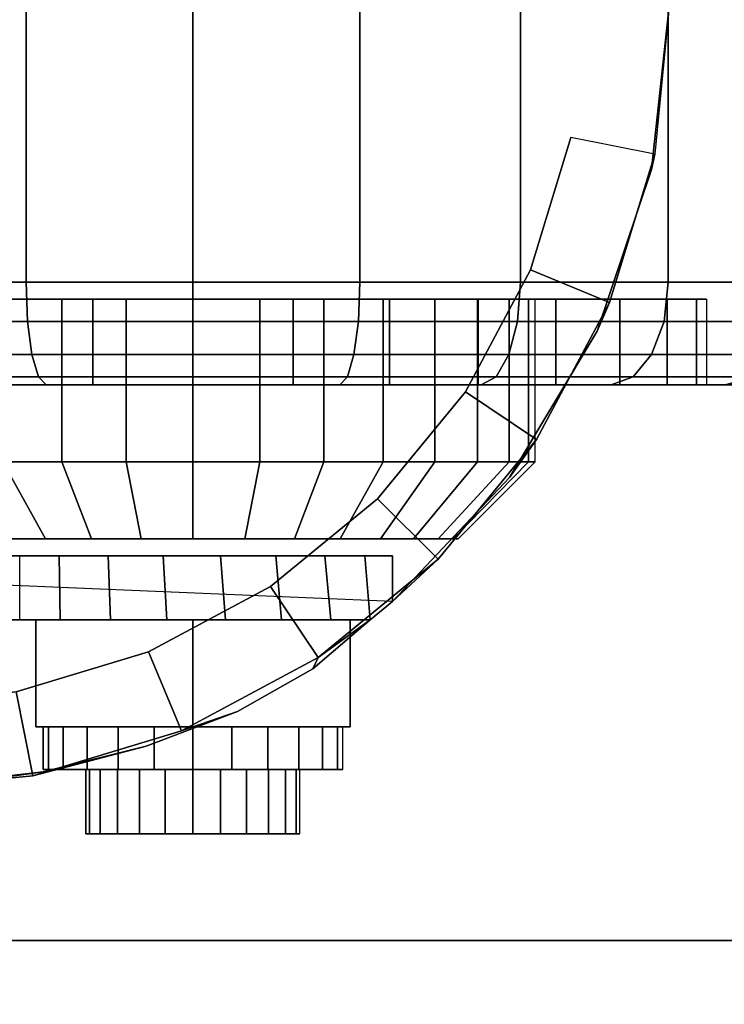
# Model space of a CAD drawing. Units: inches. Extents: x -0.2 to 22.8, y -21 to 0.
# Drawn here: x 3.4 to 4.4, y -15.7 to -14.2 of the extents above; entities that cross this region are included whole.
import ezdxf

# ---------------------------------------------------------------- set-up
doc = ezdxf.new("R2010")
doc.units = ezdxf.units.IN
doc.header["$MEASUREMENT"] = 0
for name, color, linetype in [('A-FURN-3-STORAGE-LOWER-CASTER-HARDWARE', 253, 'Continuous'), ('A-FURN-3-STORAGE-LOWER-CASTER-TREAD', 251, 'Continuous'), ('A-FURN-3-STORAGE-LOWER-WOOD-BOTTOM-SURFACE-HORIZONTAL', 255, 'Continuous'), ('A-FURN-3-STORAGE-LOWER-WOOD-SHELF-SURFACE-HORIZONTAL', 255, 'Continuous'), ('A-FURN-3-STORAGE-LOWER-WOOD-TOP-SURFACE-HORIZONTAL', 255, 'Continuous')]:
    doc.layers.add(name, color=color, linetype=linetype)

msp = doc.modelspace()

# ---------------------------------------------------------------- linework, layer by layer
at = {"layer": 'A-FURN-3-STORAGE-LOWER-CASTER-HARDWARE'}
for points, invisible_edges in [([(1.8203, -12.8094, 2.8963), (4.5703, -12.8094, 2.8963), (4.5703, -15.5594, 2.8963), (1.8203, -15.5594, 2.8963)], 10), ([(4.3516, -14.1844, 2.4275), (4.3247, -14.4322, 2.4275), (2.0609, -14.4082, 2.4275), (2.0391, -14.1844, 2.4275)], 10), ([(4.3247, -14.4322, 2.4275), (4.2453, -14.6685, 2.4275), (2.1257, -14.6235, 2.4275), (2.0609, -14.4082, 2.4275)], 10), ([(3.3677, -14.6219, 1.883), (3.2381, -14.6219, 1.8137), (3.377, -14.6219, 1.6058), (3.4634, -14.6219, 1.652)], 10), ([(3.2381, -14.6219, 0.5664), (3.3677, -14.6219, 0.4971), (3.4634, -14.6219, 0.7281), (3.377, -14.6219, 0.7743)], 10), ([(3.5084, -14.6219, 1.9256), (3.3677, -14.6219, 1.883), (3.4634, -14.6219, 1.652), (3.5572, -14.6219, 1.6804)], 10), ([(3.3677, -14.6219, 0.4971), (3.5084, -14.6219, 0.4545), (3.5572, -14.6219, 0.6997), (3.4634, -14.6219, 0.7281)], 10), ([(3.6548, -14.6219, 1.94), (3.5084, -14.6219, 1.9256), (3.5572, -14.6219, 1.6804), (3.6548, -14.6219, 1.69)], 10), ([(3.5084, -14.6219, 0.4545), (3.6548, -14.6219, 0.44), (3.6548, -14.6219, 0.69), (3.5572, -14.6219, 0.6997)], 10), ([(3.8011, -14.6219, 1.9256), (3.6548, -14.6219, 1.94), (3.6548, -14.6219, 1.69), (3.7523, -14.6219, 1.6804)], 10), ([(3.6548, -14.6219, 0.44), (3.8011, -14.6219, 0.4545), (3.7523, -14.6219, 0.6997), (3.6548, -14.6219, 0.69)], 10), ([(3.9418, -14.6219, 1.883), (3.8011, -14.6219, 1.9256), (3.7523, -14.6219, 1.6804), (3.8461, -14.6219, 1.652)], 10), ([(3.8011, -14.6219, 0.4545), (3.9418, -14.6219, 0.4971), (3.8461, -14.6219, 0.7281), (3.7523, -14.6219, 0.6997)], 10), ([(4.0714, -14.6219, 1.8137), (3.9418, -14.6219, 1.883), (3.8461, -14.6219, 1.652), (3.9325, -14.6219, 1.6058)], 10), ([(3.9418, -14.6219, 0.4971), (4.0714, -14.6219, 0.5664), (3.9325, -14.6219, 0.7743), (3.8461, -14.6219, 0.7281)], 10), ([(4.1851, -14.6219, 1.7204), (4.0714, -14.6219, 1.8137), (3.9325, -14.6219, 1.6058), (4.0083, -14.6219, 1.5436)], 10), ([(4.0714, -14.6219, 0.5664), (4.1851, -14.6219, 0.6597), (4.0083, -14.6219, 0.8365), (3.9325, -14.6219, 0.7743)], 10), ([(4.2784, -14.6219, 1.6067), (4.1851, -14.6219, 1.7204), (4.0083, -14.6219, 1.5436), (4.0705, -14.6219, 1.4678)], 10), ([(4.1851, -14.6219, 0.6597), (4.2784, -14.6219, 0.7734), (4.0705, -14.6219, 0.9123), (4.0083, -14.6219, 0.8365)], 10), ([(4.3477, -14.6219, 1.4771), (4.2784, -14.6219, 1.6067), (4.0705, -14.6219, 1.4678), (4.1167, -14.6219, 1.3814)], 10), ([(4.2784, -14.6219, 0.7734), (4.3477, -14.6219, 0.903), (4.1167, -14.6219, 0.9987), (4.0705, -14.6219, 0.9123)], 10), ([(4.3903, -14.6219, 1.3364), (4.3477, -14.6219, 1.4771), (4.1167, -14.6219, 1.3814), (4.1451, -14.6219, 1.2876)], 10), ([(4.3477, -14.6219, 0.903), (4.3903, -14.6219, 1.0437), (4.1451, -14.6219, 1.0925), (4.1167, -14.6219, 0.9987)], 10), ([(4.4048, -14.6219, 1.19), (4.3903, -14.6219, 1.3364), (4.1451, -14.6219, 1.2876), (4.1548, -14.6219, 1.19)], 10), ([(4.3903, -14.6219, 1.0437), (4.4048, -14.6219, 1.19), (4.1548, -14.6219, 1.19), (4.1451, -14.6219, 1.0925)], 10), ([(4.2453, -14.6685, 2.4275), (4.1172, -14.8823, 2.4275), (2.2309, -14.8222, 2.4275), (2.1257, -14.6235, 2.4275)], 10), ([(4.1172, -14.8823, 2.4275), (3.9462, -15.0636, 2.4275), (2.3727, -14.9969, 2.4275), (2.2309, -14.8222, 2.4275)], 8), ([(3.3808, -14.9719, 0.916), (3.4395, -14.9719, 0.8679), (3.4395, -14.9719, 1.5122), (3.3808, -14.9719, 1.4641)], 10), ([(3.4395, -14.9719, 0.8679), (3.5065, -14.9719, 0.832), (3.5065, -14.9719, 1.5481), (3.4395, -14.9719, 1.5122)], 10), ([(3.5065, -14.9719, 0.832), (3.5792, -14.9719, 0.81), (3.5792, -14.9719, 1.5701), (3.5065, -14.9719, 1.5481)], 10), ([(3.5792, -14.9719, 0.81), (3.6548, -14.9719, 0.8025), (3.6548, -14.9719, 1.5775), (3.5792, -14.9719, 1.5701)], 10), ([(3.6548, -14.9719, 0.8025), (3.7304, -14.9719, 0.81), (3.7304, -14.9719, 1.5701), (3.6548, -14.9719, 1.5775)], 10), ([(3.7304, -14.9719, 0.81), (3.803, -14.9719, 0.832), (3.803, -14.9719, 1.5481), (3.7304, -14.9719, 1.5701)], 10), ([(3.803, -14.9719, 0.832), (3.87, -14.9719, 0.8679), (3.87, -14.9719, 1.5122), (3.803, -14.9719, 1.5481)], 10), ([(3.87, -14.9719, 0.8679), (3.9288, -14.9719, 0.916), (3.9288, -14.9719, 1.4641), (3.87, -14.9719, 1.5122)], 10), ([(3.9288, -14.9719, 0.916), (3.9769, -14.9719, 0.9748), (3.9769, -14.9719, 1.4053), (3.9288, -14.9719, 1.4641)], 10), ([(3.9769, -14.9719, 0.9748), (4.0128, -14.9719, 1.0418), (4.0128, -14.9719, 1.3383), (3.9769, -14.9719, 1.4053)], 10), ([(4.0128, -14.9719, 1.0418), (4.0348, -14.9719, 1.1145), (4.0348, -14.9719, 1.2656), (4.0128, -14.9719, 1.3383)], 10), ([(4.0348, -14.9719, 1.1145), (4.0423, -14.9719, 1.19), (4.0423, -14.9719, 1.19), (4.0348, -14.9719, 1.2656)], 8), ([(3.4017, -14.9969, 1.0067), (2.3727, -14.9969, 2.4275), (3.9462, -14.9969, 2.4275), (3.9462, -14.9969, 1.0773)], 8), ([(3.4017, -14.9969, 1.0067), (3.9462, -14.9969, 1.0773), (3.9059, -14.9969, 1.0041), (3.4593, -14.9969, 0.9462)], 5), ([(3.4593, -14.9969, 0.9462), (3.9059, -14.9969, 1.0041), (3.8476, -14.9969, 0.9442), (3.5309, -14.9969, 0.9032)], 5), ([(3.5309, -14.9969, 0.9032), (3.8476, -14.9969, 0.9442), (3.7756, -14.9969, 0.9018), (3.6113, -14.9969, 0.8806)], 5), ([(3.6113, -14.9969, 0.8806), (3.7756, -14.9969, 0.9018), (3.6949, -14.9969, 0.8801)], 1), ([(3.436, -15.3126, 1.915), (3.2734, -15.3353, 1.956), (3.105, -15.3367, 1.9585), (3.0339, -15.0906, 1.5145)], 12), ([(3.0339, -15.0906, 1.5145), (3.7196, -15.2243, 1.7557), (3.5866, -15.2751, 1.8474), (3.436, -15.3126, 1.915)], 9), ([(3.0339, -15.0906, 1.5145), (3.9134, -15.0906, 1.5145), (3.8299, -15.162, 1.6433), (3.7196, -15.2243, 1.7557)], 8), ([(3.9134, -15.0906, 1.0146), (3.9134, -15.0906, 1.5145), (3.0339, -15.0906, 1.5145), (3.4017, -15.0906, 1.0067)], 8), ([(3.8562, -15.0906, 0.9512), (3.9134, -15.0906, 1.0146), (3.4017, -15.0906, 1.0067), (3.4607, -15.0906, 0.9451)], 10), ([(3.4607, -15.0906, 0.9451), (3.5343, -15.0906, 0.9017), (3.7841, -15.0906, 0.9056), (3.8562, -15.0906, 0.9512)], 10), ([(3.5343, -15.0906, 0.9017), (3.6168, -15.0906, 0.8799), (3.7022, -15.0906, 0.8812), (3.7841, -15.0906, 0.9056)], 8), ([(3.4435, -15.3094, 1.2467), (3.436, -15.3094, 1.19), (3.4985, -15.3094, 1.19), (3.5038, -15.3094, 1.2305)], 10), ([(3.436, -15.3094, 1.19), (3.4435, -15.3094, 1.1334), (3.5038, -15.3094, 1.1496), (3.4985, -15.3094, 1.19)], 10), ([(3.4653, -15.3094, 1.2994), (3.4435, -15.3094, 1.2467), (3.5038, -15.3094, 1.2305), (3.5194, -15.3094, 1.2682)], 10), ([(3.4435, -15.3094, 1.1334), (3.4653, -15.3094, 1.0807), (3.5194, -15.3094, 1.1119), (3.5038, -15.3094, 1.1496)], 10), ([(3.5001, -15.3094, 1.3447), (3.4653, -15.3094, 1.2994), (3.5194, -15.3094, 1.2682), (3.5443, -15.3094, 1.3005)], 10), ([(3.4653, -15.3094, 1.0807), (3.5001, -15.3094, 1.0354), (3.5443, -15.3094, 1.0796), (3.5194, -15.3094, 1.1119)], 10), ([(3.5454, -15.3094, 1.3795), (3.5001, -15.3094, 1.3447), (3.5443, -15.3094, 1.3005), (3.5766, -15.3094, 1.3254)], 10), ([(3.5001, -15.3094, 1.0354), (3.5454, -15.3094, 1.0006), (3.5766, -15.3094, 1.0547), (3.5443, -15.3094, 1.0796)], 10), ([(3.5981, -15.3094, 1.4013), (3.5454, -15.3094, 1.3795), (3.5766, -15.3094, 1.3254), (3.6143, -15.3094, 1.341)], 10), ([(3.5454, -15.3094, 1.0006), (3.5981, -15.3094, 0.9788), (3.6143, -15.3094, 1.0391), (3.5766, -15.3094, 1.0547)], 10), ([(3.6548, -15.3094, 1.4088), (3.5981, -15.3094, 1.4013), (3.6143, -15.3094, 1.341), (3.6548, -15.3094, 1.3463)], 10), ([(3.5981, -15.3094, 0.9788), (3.6548, -15.3094, 0.9713), (3.6548, -15.3094, 1.0338), (3.6143, -15.3094, 1.0391)], 10), ([(3.7114, -15.3094, 1.4013), (3.6548, -15.3094, 1.4088), (3.6548, -15.3094, 1.3463), (3.6952, -15.3094, 1.341)], 10), ([(3.6548, -15.3094, 0.9713), (3.7114, -15.3094, 0.9788), (3.6952, -15.3094, 1.0391), (3.6548, -15.3094, 1.0338)], 10), ([(3.7641, -15.3094, 1.3795), (3.7114, -15.3094, 1.4013), (3.6952, -15.3094, 1.341), (3.7329, -15.3094, 1.3254)], 10), ([(3.7114, -15.3094, 0.9788), (3.7641, -15.3094, 1.0006), (3.7329, -15.3094, 1.0547), (3.6952, -15.3094, 1.0391)], 10), ([(3.8094, -15.3094, 1.3447), (3.7641, -15.3094, 1.3795), (3.7329, -15.3094, 1.3254), (3.7652, -15.3094, 1.3005)], 10), ([(3.7641, -15.3094, 1.0006), (3.8094, -15.3094, 1.0354), (3.7652, -15.3094, 1.0796), (3.7329, -15.3094, 1.0547)], 10), ([(3.8442, -15.3094, 1.2994), (3.8094, -15.3094, 1.3447), (3.7652, -15.3094, 1.3005), (3.7901, -15.3094, 1.2682)], 10), ([(3.8094, -15.3094, 1.0354), (3.8442, -15.3094, 1.0807), (3.7901, -15.3094, 1.1119), (3.7652, -15.3094, 1.0796)], 10), ([(3.8661, -15.3094, 1.2467), (3.8442, -15.3094, 1.2994), (3.7901, -15.3094, 1.2682), (3.8057, -15.3094, 1.2305)], 10), ([(3.8442, -15.3094, 1.0807), (3.8661, -15.3094, 1.1334), (3.8057, -15.3094, 1.1496), (3.7901, -15.3094, 1.1119)], 10), ([(3.8735, -15.3094, 1.19), (3.8661, -15.3094, 1.2467), (3.8057, -15.3094, 1.2305), (3.811, -15.3094, 1.19)], 10), ([(3.8661, -15.3094, 1.1334), (3.8735, -15.3094, 1.19), (3.811, -15.3094, 1.19), (3.8057, -15.3094, 1.1496)], 10), ([(3.4985, -15.4031, 1.19), (3.5038, -15.4031, 1.1496), (3.5038, -15.4031, 1.2305), (3.4985, -15.4031, 1.19)], 2), ([(3.5038, -15.4031, 1.1496), (3.5194, -15.4031, 1.1119), (3.5194, -15.4031, 1.2682), (3.5038, -15.4031, 1.2305)], 10), ([(3.5194, -15.4031, 1.1119), (3.5443, -15.4031, 1.0796), (3.5443, -15.4031, 1.3005), (3.5194, -15.4031, 1.2682)], 10), ([(3.5443, -15.4031, 1.0796), (3.5766, -15.4031, 1.0547), (3.5766, -15.4031, 1.3254), (3.5443, -15.4031, 1.3005)], 10), ([(3.5766, -15.4031, 1.0547), (3.6143, -15.4031, 1.0391), (3.6143, -15.4031, 1.341), (3.5766, -15.4031, 1.3254)], 10), ([(3.6143, -15.4031, 1.0391), (3.6548, -15.4031, 1.0338), (3.6548, -15.4031, 1.3463), (3.6143, -15.4031, 1.341)], 10), ([(3.6548, -15.4031, 1.0338), (3.6952, -15.4031, 1.0391), (3.6952, -15.4031, 1.341), (3.6548, -15.4031, 1.3463)], 10), ([(3.6952, -15.4031, 1.0391), (3.7329, -15.4031, 1.0547), (3.7329, -15.4031, 1.3254), (3.6952, -15.4031, 1.341)], 10), ([(3.7329, -15.4031, 1.0547), (3.7652, -15.4031, 1.0796), (3.7652, -15.4031, 1.3005), (3.7329, -15.4031, 1.3254)], 10), ([(3.7652, -15.4031, 1.0796), (3.7901, -15.4031, 1.1119), (3.7901, -15.4031, 1.2682), (3.7652, -15.4031, 1.3005)], 10), ([(3.7901, -15.4031, 1.1119), (3.8057, -15.4031, 1.1496), (3.8057, -15.4031, 1.2305), (3.7901, -15.4031, 1.2682)], 10), ([(3.8057, -15.4031, 1.1496), (3.811, -15.4031, 1.19), (3.811, -15.4031, 1.19), (3.8057, -15.4031, 1.2305)], 8)]:
    msp.add_3dface(points, dxfattribs=dict(at, invisible_edges=invisible_edges))
for points in [[(3.9462, -14.9969, 2.4275), (3.9462, -15.0636, 2.4275), (3.9462, -15.0636, 1.0773), (3.9462, -14.9969, 1.0773)], [(3.9134, -15.0906, 1.5145), (3.9134, -15.0906, 1.0146), (3.9462, -15.0636, 1.0773), (3.9462, -15.0636, 2.4275)], [(3.6548, -15.0906, 0.925), (3.6548, -15.2469, 0.925), (3.4253, -15.2469, 1.0575), (3.4253, -15.0906, 1.0575)], [(3.4253, -15.0906, 1.0575), (3.4253, -15.2469, 1.0575), (3.4253, -15.2469, 1.3225), (3.4253, -15.0906, 1.3225)], [(3.4253, -15.0906, 1.3225), (3.4253, -15.2469, 1.3225), (3.6548, -15.2469, 1.455), (3.6548, -15.0906, 1.455)], [(3.6548, -15.0906, 1.455), (3.6548, -15.2469, 1.455), (3.8843, -15.2469, 1.3225), (3.8843, -15.0906, 1.3225)], [(3.8843, -15.0906, 1.0575), (3.8843, -15.2469, 1.0575), (3.6548, -15.2469, 0.925), (3.6548, -15.0906, 0.925)], [(3.8843, -15.0906, 1.3225), (3.8843, -15.2469, 1.3225), (3.8843, -15.2469, 1.0575), (3.8843, -15.0906, 1.0575)], [(3.6548, -15.2469, 1.455), (3.4253, -15.2469, 1.3225), (3.4253, -15.2469, 1.0575), (3.6548, -15.2469, 0.925)], [(3.6548, -15.2469, 0.925), (3.8843, -15.2469, 1.0575), (3.8843, -15.2469, 1.3225), (3.6548, -15.2469, 1.455)], [(1.8203, -15.5594, 3.053), (1.8203, -15.5594, 2.8963), (4.5703, -15.5594, 2.8963), (4.5703, -15.5594, 3.053)]]:
    msp.add_3dface(points, dxfattribs=at)
at = {"layer": 'A-FURN-3-STORAGE-LOWER-WOOD-BOTTOM-SURFACE-HORIZONTAL'}
msp.add_3dface([(22.0211, -0.875, 3.053), (22.0211, -16.625, 3.053), (0.7578, -16.625, 3.053), (0.7578, -0.875, 3.053)], dxfattribs=at)
at = {"layer": 'A-FURN-3-STORAGE-LOWER-WOOD-SHELF-SURFACE-HORIZONTAL'}
for points in [[(0.75, -0.875, 4.178), (22.0289, -0.875, 4.178), (22.0289, -18.8125, 4.178), (0.75, -18.8125, 4.178)], [(22.0289, -18.8125, 4.928), (22.0289, -0.875, 4.928), (0.75, -0.875, 4.928), (0.75, -18.8125, 4.928)]]:
    msp.add_3dface(points, dxfattribs=at)
at = {"layer": 'A-FURN-3-STORAGE-LOWER-WOOD-TOP-SURFACE-HORIZONTAL'}
for points, invisible_edges in [([(0.75, -0.875, 20.8606), (22.0289, -0.875, 20.8606), (14.2645, -18.5937, 20.8606), (8.5145, -18.5937, 20.8606)], 14), ([(0.75, -18.9375, 20.8606), (0.75, -0.875, 20.8606), (8.4062, -18.6562, 20.8606), (0.75, -18.9375, 20.8606)], 6), ([(8.5145, -18.5937, 20.8606), (8.452, -18.6105, 20.8606), (8.4062, -18.6562, 20.8606), (0.75, -0.875, 20.8606)], 12)]:
    msp.add_3dface(points, dxfattribs=dict(at, invisible_edges=invisible_edges))
msp.add_3dface([(0.75, -0.875, 21.6106), (0.75, -18.9375, 21.6106), (22.0289, -18.9375, 21.6106), (22.0289, -0.875, 21.6106)], dxfattribs=at)

# ---------------------------------------------------------------- meshes
at = {"layer": 'A-FURN-3-STORAGE-LOWER-CASTER-HARDWARE'}
mesh = msp.add_polymesh((2, 32), dxfattribs=dict(at, n_close=True))
for k, corner in enumerate([(4.3516, -14.1844, 2.6775), (4.3293, -13.9588, 2.6775), (4.2635, -13.7419, 2.6775), (4.1567, -13.542, 2.6775), (4.0129, -13.3668, 2.6775), (3.8377, -13.223, 2.6775), (3.6378, -13.1161, 2.6775), (3.4209, -13.0503, 2.6775), (3.1953, -13.0281, 2.6775), (2.9697, -13.0503, 2.6775), (2.7528, -13.1161, 2.6775), (2.5529, -13.223, 2.6775), (2.3777, -13.3668, 2.6775), (2.2339, -13.542, 2.6775), (2.1271, -13.7419, 2.6775), (2.0613, -13.9588, 2.6775), (2.0391, -14.1844, 2.6775), (2.0613, -14.4099, 2.6775), (2.1271, -14.6268, 2.6775), (2.2339, -14.8267, 2.6775), (2.3777, -15.0019, 2.6775), (2.5529, -15.1457, 2.6775), (2.7528, -15.2526, 2.6775), (2.9697, -15.3184, 2.6775), (3.1953, -15.3406, 2.6775), (3.4209, -15.3184, 2.6775), (3.6378, -15.2526, 2.6775), (3.8377, -15.1457, 2.6775), (4.0129, -15.0019, 2.6775), (4.1567, -14.8267, 2.6775), (4.2635, -14.6268, 2.6775), (4.3293, -14.4099, 2.6775), (4.2266, -14.1844, 2.6775), (4.2067, -13.9832, 2.6775), (4.1481, -13.7897, 2.6775), (4.0528, -13.6114, 2.6775), (3.9245, -13.4551, 2.6775), (3.7682, -13.3269, 2.6775), (3.59, -13.2316, 2.6775), (3.3965, -13.1729, 2.6775), (3.1953, -13.1531, 2.6775), (2.9941, -13.1729, 2.6775), (2.8007, -13.2316, 2.6775), (2.6224, -13.3269, 2.6775), (2.4661, -13.4551, 2.6775), (2.3379, -13.6114, 2.6775), (2.2426, -13.7897, 2.6775), (2.1839, -13.9832, 2.6775), (2.1641, -14.1844, 2.6775), (2.1839, -14.3855, 2.6775), (2.2426, -14.579, 2.6775), (2.3379, -14.7573, 2.6775), (2.4661, -14.9136, 2.6775), (2.6224, -15.0418, 2.6775), (2.8007, -15.1371, 2.6775), (2.9941, -15.1958, 2.6775), (3.1953, -15.2156, 2.6775), (3.3965, -15.1958, 2.6775), (3.59, -15.1371, 2.6775), (3.7682, -15.0418, 2.6775), (3.9245, -14.9136, 2.6775), (4.0528, -14.7573, 2.6775), (4.1481, -14.579, 2.6775), (4.2067, -14.3855, 2.6775)]):
    mesh.set_mesh_vertex(divmod(k, 32), corner)
mesh = msp.add_polymesh((2, 32), dxfattribs=dict(at, n_close=True))
for k, corner in enumerate([(4.2266, -14.1844, 2.6775), (4.2067, -13.9832, 2.6775), (4.1481, -13.7897, 2.6775), (4.0528, -13.6114, 2.6775), (3.9245, -13.4551, 2.6775), (3.7682, -13.3269, 2.6775), (3.59, -13.2316, 2.6775), (3.3965, -13.1729, 2.6775), (3.1953, -13.1531, 2.6775), (2.9941, -13.1729, 2.6775), (2.8007, -13.2316, 2.6775), (2.6224, -13.3269, 2.6775), (2.4661, -13.4551, 2.6775), (2.3379, -13.6114, 2.6775), (2.2426, -13.7897, 2.6775), (2.1839, -13.9832, 2.6775), (2.1641, -14.1844, 2.6775), (2.1839, -14.3855, 2.6775), (2.2426, -14.579, 2.6775), (2.3379, -14.7573, 2.6775), (2.4661, -14.9136, 2.6775), (2.6224, -15.0418, 2.6775), (2.8007, -15.1371, 2.6775), (2.9941, -15.1958, 2.6775), (3.1953, -15.2156, 2.6775), (3.3965, -15.1958, 2.6775), (3.59, -15.1371, 2.6775), (3.7682, -15.0418, 2.6775), (3.9245, -14.9136, 2.6775), (4.0528, -14.7573, 2.6775), (4.1481, -14.579, 2.6775), (4.2067, -14.3855, 2.6775), (4.2266, -14.1844, 2.8963), (4.2067, -13.9832, 2.8963), (4.1481, -13.7897, 2.8963), (4.0528, -13.6114, 2.8963), (3.9245, -13.4551, 2.8963), (3.7682, -13.3269, 2.8963), (3.59, -13.2316, 2.8963), (3.3965, -13.1729, 2.8963), (3.1953, -13.1531, 2.8963), (2.9941, -13.1729, 2.8963), (2.8007, -13.2316, 2.8963), (2.6224, -13.3269, 2.8963), (2.4661, -13.4551, 2.8963), (2.3379, -13.6114, 2.8963), (2.2426, -13.7897, 2.8963), (2.1839, -13.9832, 2.8963), (2.1641, -14.1844, 2.8963), (2.1839, -14.3855, 2.8963), (2.2426, -14.579, 2.8963), (2.3379, -14.7573, 2.8963), (2.4661, -14.9136, 2.8963), (2.6224, -15.0418, 2.8963), (2.8007, -15.1371, 2.8963), (2.9941, -15.1958, 2.8963), (3.1953, -15.2156, 2.8963), (3.3965, -15.1958, 2.8963), (3.59, -15.1371, 2.8963), (3.7682, -15.0418, 2.8963), (3.9245, -14.9136, 2.8963), (4.0528, -14.7573, 2.8963), (4.1481, -14.579, 2.8963), (4.2067, -14.3855, 2.8963)]):
    mesh.set_mesh_vertex(divmod(k, 32), corner)
mesh = msp.add_polymesh((2, 9), dxfattribs=at)
for k, corner in enumerate([(3.9462, -15.0636, 2.4275), (4.1172, -14.8823, 2.4275), (4.2453, -14.6685, 2.4275), (4.3247, -14.4322, 2.4275), (4.3516, -14.1844, 2.4275), (4.3247, -13.9365, 2.4275), (4.2453, -13.7002, 2.4275), (4.1172, -13.4865, 2.4275), (3.9462, -13.3051, 2.4275), (4.0129, -15.0019, 2.6775), (4.1567, -14.8267, 2.6775), (4.2635, -14.6268, 2.6775), (4.3293, -14.4099, 2.6775), (4.3516, -14.1844, 2.6775), (4.3293, -13.9588, 2.6775), (4.2635, -13.7419, 2.6775), (4.1567, -13.542, 2.6775), (4.0129, -13.3668, 2.6775)]):
    mesh.set_mesh_vertex(divmod(k, 9), corner)
mesh = msp.add_polymesh((2, 32), dxfattribs=dict(at, n_close=True))
for k, corner in enumerate([(4.4048, -14.7469, 1.19), (4.3903, -14.7469, 1.3364), (4.3477, -14.7469, 1.4771), (4.2784, -14.7469, 1.6067), (4.1851, -14.7469, 1.7204), (4.0714, -14.7469, 1.8137), (3.9418, -14.7469, 1.883), (3.8011, -14.7469, 1.9256), (3.6548, -14.7469, 1.94), (3.5084, -14.7469, 1.9256), (3.3677, -14.7469, 1.883), (3.2381, -14.7469, 1.8137), (3.1244, -14.7469, 1.7204), (3.0312, -14.7469, 1.6067), (2.9618, -14.7469, 1.4771), (2.9192, -14.7469, 1.3364), (2.9048, -14.7469, 1.19), (2.9192, -14.7469, 1.0437), (2.9618, -14.7469, 0.903), (3.0312, -14.7469, 0.7734), (3.1244, -14.7469, 0.6597), (3.2381, -14.7469, 0.5664), (3.3677, -14.7469, 0.4971), (3.5084, -14.7469, 0.4545), (3.6548, -14.7469, 0.44), (3.8011, -14.7469, 0.4545), (3.9418, -14.7469, 0.4971), (4.0714, -14.7469, 0.5664), (4.1851, -14.7469, 0.6597), (4.2784, -14.7469, 0.7734), (4.3477, -14.7469, 0.903), (4.3903, -14.7469, 1.0437), (4.4048, -14.6219, 1.19), (4.3903, -14.6219, 1.3364), (4.3477, -14.6219, 1.4771), (4.2784, -14.6219, 1.6067), (4.1851, -14.6219, 1.7204), (4.0714, -14.6219, 1.8137), (3.9418, -14.6219, 1.883), (3.8011, -14.6219, 1.9256), (3.6548, -14.6219, 1.94), (3.5084, -14.6219, 1.9256), (3.3677, -14.6219, 1.883), (3.2381, -14.6219, 1.8137), (3.1244, -14.6219, 1.7204), (3.0312, -14.6219, 1.6067), (2.9618, -14.6219, 1.4771), (2.9192, -14.6219, 1.3364), (2.9048, -14.6219, 1.19), (2.9192, -14.6219, 1.0437), (2.9618, -14.6219, 0.903), (3.0312, -14.6219, 0.7734), (3.1244, -14.6219, 0.6597), (3.2381, -14.6219, 0.5664), (3.3677, -14.6219, 0.4971), (3.5084, -14.6219, 0.4545), (3.6548, -14.6219, 0.44), (3.8011, -14.6219, 0.4545), (3.9418, -14.6219, 0.4971), (4.0714, -14.6219, 0.5664), (4.1851, -14.6219, 0.6597), (4.2784, -14.6219, 0.7734), (4.3477, -14.6219, 0.903), (4.3903, -14.6219, 1.0437)]):
    mesh.set_mesh_vertex(divmod(k, 32), corner)
mesh = msp.add_polymesh((2, 32), dxfattribs=dict(at, n_close=True))
for k, corner in enumerate([(4.1548, -14.6219, 1.19), (4.1451, -14.6219, 1.2876), (4.1167, -14.6219, 1.3814), (4.0705, -14.6219, 1.4678), (4.0083, -14.6219, 1.5436), (3.9325, -14.6219, 1.6058), (3.8461, -14.6219, 1.652), (3.7523, -14.6219, 1.6804), (3.6548, -14.6219, 1.69), (3.5572, -14.6219, 1.6804), (3.4634, -14.6219, 1.652), (3.377, -14.6219, 1.6058), (3.3012, -14.6219, 1.5436), (3.239, -14.6219, 1.4678), (3.1928, -14.6219, 1.3814), (3.1644, -14.6219, 1.2876), (3.1548, -14.6219, 1.19), (3.1644, -14.6219, 1.0925), (3.1928, -14.6219, 0.9987), (3.239, -14.6219, 0.9123), (3.3012, -14.6219, 0.8365), (3.377, -14.6219, 0.7743), (3.4634, -14.6219, 0.7281), (3.5572, -14.6219, 0.6997), (3.6548, -14.6219, 0.69), (3.7523, -14.6219, 0.6997), (3.8461, -14.6219, 0.7281), (3.9325, -14.6219, 0.7743), (4.0083, -14.6219, 0.8365), (4.0705, -14.6219, 0.9123), (4.1167, -14.6219, 0.9987), (4.1451, -14.6219, 1.0925), (4.1548, -14.8594, 1.19), (4.1451, -14.8594, 1.2876), (4.1167, -14.8594, 1.3814), (4.0705, -14.8594, 1.4678), (4.0083, -14.8594, 1.5436), (3.9325, -14.8594, 1.6058), (3.8461, -14.8594, 1.652), (3.7523, -14.8594, 1.6804), (3.6548, -14.8594, 1.69), (3.5572, -14.8594, 1.6804), (3.4634, -14.8594, 1.652), (3.377, -14.8594, 1.6058), (3.3012, -14.8594, 1.5436), (3.239, -14.8594, 1.4678), (3.1928, -14.8594, 1.3814), (3.1644, -14.8594, 1.2876), (3.1548, -14.8594, 1.19), (3.1644, -14.8594, 1.0925), (3.1928, -14.8594, 0.9987), (3.239, -14.8594, 0.9123), (3.3012, -14.8594, 0.8365), (3.377, -14.8594, 0.7743), (3.4634, -14.8594, 0.7281), (3.5572, -14.8594, 0.6997), (3.6548, -14.8594, 0.69), (3.7523, -14.8594, 0.6997), (3.8461, -14.8594, 0.7281), (3.9325, -14.8594, 0.7743), (4.0083, -14.8594, 0.8365), (4.0705, -14.8594, 0.9123), (4.1167, -14.8594, 0.9987), (4.1451, -14.8594, 1.0925)]):
    mesh.set_mesh_vertex(divmod(k, 32), corner)
mesh = msp.add_polymesh((2, 32), dxfattribs=dict(at, n_close=True))
for k, corner in enumerate([(4.1548, -14.8594, 1.19), (4.1451, -14.8594, 1.2876), (4.1167, -14.8594, 1.3814), (4.0705, -14.8594, 1.4678), (4.0083, -14.8594, 1.5436), (3.9325, -14.8594, 1.6058), (3.8461, -14.8594, 1.652), (3.7523, -14.8594, 1.6804), (3.6548, -14.8594, 1.69), (3.5572, -14.8594, 1.6804), (3.4634, -14.8594, 1.652), (3.377, -14.8594, 1.6058), (3.3012, -14.8594, 1.5436), (3.239, -14.8594, 1.4678), (3.1928, -14.8594, 1.3814), (3.1644, -14.8594, 1.2876), (3.1548, -14.8594, 1.19), (3.1644, -14.8594, 1.0925), (3.1928, -14.8594, 0.9987), (3.239, -14.8594, 0.9123), (3.3012, -14.8594, 0.8365), (3.377, -14.8594, 0.7743), (3.4634, -14.8594, 0.7281), (3.5572, -14.8594, 0.6997), (3.6548, -14.8594, 0.69), (3.7523, -14.8594, 0.6997), (3.8461, -14.8594, 0.7281), (3.9325, -14.8594, 0.7743), (4.0083, -14.8594, 0.8365), (4.0705, -14.8594, 0.9123), (4.1167, -14.8594, 0.9987), (4.1451, -14.8594, 1.0925), (4.0423, -14.9719, 1.19), (4.0348, -14.9719, 1.2656), (4.0128, -14.9719, 1.3383), (3.9769, -14.9719, 1.4053), (3.9288, -14.9719, 1.4641), (3.87, -14.9719, 1.5122), (3.803, -14.9719, 1.5481), (3.7304, -14.9719, 1.5701), (3.6548, -14.9719, 1.5775), (3.5792, -14.9719, 1.5701), (3.5065, -14.9719, 1.5481), (3.4395, -14.9719, 1.5122), (3.3808, -14.9719, 1.4641), (3.3326, -14.9719, 1.4053), (3.2968, -14.9719, 1.3383), (3.2747, -14.9719, 1.2656), (3.2673, -14.9719, 1.19), (3.2747, -14.9719, 1.1145), (3.2968, -14.9719, 1.0418), (3.3326, -14.9719, 0.9748), (3.3808, -14.9719, 0.916), (3.4395, -14.9719, 0.8679), (3.5065, -14.9719, 0.832), (3.5792, -14.9719, 0.81), (3.6548, -14.9719, 0.8025), (3.7304, -14.9719, 0.81), (3.803, -14.9719, 0.832), (3.87, -14.9719, 0.8679), (3.9288, -14.9719, 0.916), (3.9769, -14.9719, 0.9748), (4.0128, -14.9719, 1.0418), (4.0348, -14.9719, 1.1145)]):
    mesh.set_mesh_vertex(divmod(k, 32), corner)
mesh = msp.add_polymesh((2, 11), dxfattribs=at)
for k, corner in enumerate([(2.7988, -15.2705, 1.8391), (2.943, -15.3134, 1.9164), (3.105, -15.3367, 1.9585), (3.2734, -15.3353, 1.956), (3.2734, -15.3353, 1.956), (3.436, -15.3126, 1.915), (3.5866, -15.2751, 1.8474), (3.7196, -15.2243, 1.7557), (3.8299, -15.162, 1.6433), (3.9134, -15.0906, 1.5145), (3.9462, -15.0636, 2.4275), (2.3727, -14.9969, 2.4275), (2.3777, -15.0019, 2.6775), (2.5529, -15.1457, 2.6775), (2.7528, -15.2526, 2.6775), (2.9697, -15.3184, 2.6775), (3.1953, -15.3406, 2.6775), (3.4209, -15.3184, 2.6775), (3.6378, -15.2526, 2.6775), (3.8377, -15.1457, 2.6775), (3.8377, -15.1457, 2.6775), (4.0129, -15.0019, 2.6775)]):
    mesh.set_mesh_vertex(divmod(k, 11), corner)
mesh = msp.add_polymesh((2, 9), dxfattribs=at)
for k, corner in enumerate([(3.9462, -15.0636, 1.0773), (3.9134, -15.0906, 1.0146), (3.8562, -15.0906, 0.9512), (3.7841, -15.0906, 0.9056), (3.7022, -15.0906, 0.8812), (3.6168, -15.0906, 0.8799), (3.5343, -15.0906, 0.9017), (3.4607, -15.0906, 0.9451), (3.4017, -15.0906, 1.0067), (3.9462, -14.9969, 1.0773), (3.9059, -14.9969, 1.0041), (3.8476, -14.9969, 0.9442), (3.7756, -14.9969, 0.9018), (3.6949, -14.9969, 0.8801), (3.6113, -14.9969, 0.8806), (3.5309, -14.9969, 0.9032), (3.4593, -14.9969, 0.9462), (3.4017, -14.9969, 1.0067)]):
    mesh.set_mesh_vertex(divmod(k, 9), corner)
mesh = msp.add_polymesh((2, 24), dxfattribs=dict(at, n_close=True))
for k, corner in enumerate([(3.8735, -15.2469, 1.19), (3.8661, -15.2469, 1.2467), (3.8442, -15.2469, 1.2994), (3.8094, -15.2469, 1.3447), (3.7641, -15.2469, 1.3795), (3.7114, -15.2469, 1.4013), (3.6548, -15.2469, 1.4088), (3.5981, -15.2469, 1.4013), (3.5454, -15.2469, 1.3795), (3.5001, -15.2469, 1.3447), (3.4653, -15.2469, 1.2994), (3.4435, -15.2469, 1.2467), (3.436, -15.2469, 1.19), (3.4435, -15.2469, 1.1334), (3.4653, -15.2469, 1.0807), (3.5001, -15.2469, 1.0354), (3.5454, -15.2469, 1.0006), (3.5981, -15.2469, 0.9788), (3.6548, -15.2469, 0.9713), (3.7114, -15.2469, 0.9788), (3.7641, -15.2469, 1.0006), (3.8094, -15.2469, 1.0354), (3.8442, -15.2469, 1.0807), (3.8661, -15.2469, 1.1334), (3.8735, -15.3094, 1.19), (3.8661, -15.3094, 1.2467), (3.8442, -15.3094, 1.2994), (3.8094, -15.3094, 1.3447), (3.7641, -15.3094, 1.3795), (3.7114, -15.3094, 1.4013), (3.6548, -15.3094, 1.4088), (3.5981, -15.3094, 1.4013), (3.5454, -15.3094, 1.3795), (3.5001, -15.3094, 1.3447), (3.4653, -15.3094, 1.2994), (3.4435, -15.3094, 1.2467), (3.436, -15.3094, 1.19), (3.4435, -15.3094, 1.1334), (3.4653, -15.3094, 1.0807), (3.5001, -15.3094, 1.0354), (3.5454, -15.3094, 1.0006), (3.5981, -15.3094, 0.9788), (3.6548, -15.3094, 0.9713), (3.7114, -15.3094, 0.9788), (3.7641, -15.3094, 1.0006), (3.8094, -15.3094, 1.0354), (3.8442, -15.3094, 1.0807), (3.8661, -15.3094, 1.1334)]):
    mesh.set_mesh_vertex(divmod(k, 24), corner)
mesh = msp.add_polymesh((2, 24), dxfattribs=dict(at, n_close=True))
for k, corner in enumerate([(3.811, -15.3094, 1.19), (3.8057, -15.3094, 1.2305), (3.7901, -15.3094, 1.2682), (3.7652, -15.3094, 1.3005), (3.7329, -15.3094, 1.3254), (3.6952, -15.3094, 1.341), (3.6548, -15.3094, 1.3463), (3.6143, -15.3094, 1.341), (3.5766, -15.3094, 1.3254), (3.5443, -15.3094, 1.3005), (3.5194, -15.3094, 1.2682), (3.5038, -15.3094, 1.2305), (3.4985, -15.3094, 1.19), (3.5038, -15.3094, 1.1496), (3.5194, -15.3094, 1.1119), (3.5443, -15.3094, 1.0796), (3.5766, -15.3094, 1.0547), (3.6143, -15.3094, 1.0391), (3.6548, -15.3094, 1.0338), (3.6952, -15.3094, 1.0391), (3.7329, -15.3094, 1.0547), (3.7652, -15.3094, 1.0796), (3.7901, -15.3094, 1.1119), (3.8057, -15.3094, 1.1496), (3.811, -15.4031, 1.19), (3.8057, -15.4031, 1.2305), (3.7901, -15.4031, 1.2682), (3.7652, -15.4031, 1.3005), (3.7329, -15.4031, 1.3254), (3.6952, -15.4031, 1.341), (3.6548, -15.4031, 1.3463), (3.6143, -15.4031, 1.341), (3.5766, -15.4031, 1.3254), (3.5443, -15.4031, 1.3005), (3.5194, -15.4031, 1.2682), (3.5038, -15.4031, 1.2305), (3.4985, -15.4031, 1.19), (3.5038, -15.4031, 1.1496), (3.5194, -15.4031, 1.1119), (3.5443, -15.4031, 1.0796), (3.5766, -15.4031, 1.0547), (3.6143, -15.4031, 1.0391), (3.6548, -15.4031, 1.0338), (3.6952, -15.4031, 1.0391), (3.7329, -15.4031, 1.0547), (3.7652, -15.4031, 1.0796), (3.7901, -15.4031, 1.1119), (3.8057, -15.4031, 1.1496)]):
    mesh.set_mesh_vertex(divmod(k, 24), corner)
at = {"layer": 'A-FURN-3-STORAGE-LOWER-CASTER-TREAD'}
mesh = msp.add_polymesh((9, 9), dxfattribs=at)
for k, corner in enumerate([(3.6548, -13.6219, 0.44), (3.6548, -13.6219, 0.09), (3.6548, -13.6333, 0.0326), (3.6548, -13.6658, -0.016), (3.6548, -13.7145, -0.0485), (3.6548, -13.7719, -0.06), (3.6548, -14.5969, -0.0599), (3.6548, -14.6543, -0.0485), (3.6548, -14.7029, -0.016), (3.5084, -13.6219, 0.4545), (3.4402, -13.6219, 0.1112), (3.429, -13.6333, 0.0549), (3.4195, -13.6658, 0.0072), (3.4131, -13.7145, -0.0247), (3.4109, -13.7719, -0.0359), (3.4109, -14.5969, -0.0359), (3.4131, -14.6543, -0.0247), (3.4195, -14.7029, 0.0072), (3.3677, -13.6219, 0.4971), (3.2338, -13.6219, 0.1738), (3.2118, -13.6333, 0.1207), (3.1932, -13.6658, 0.0758), (3.1808, -13.7145, 0.0457), (3.1764, -13.7719, 0.0352), (3.1764, -14.5969, 0.0352), (3.1808, -14.6543, 0.0457), (3.1932, -14.7029, 0.0758), (3.2381, -13.6219, 0.5664), (3.0436, -13.6219, 0.2754), (3.0117, -13.6333, 0.2277), (2.9847, -13.6658, 0.1872), (2.9666, -13.7145, 0.1602), (2.9603, -13.7719, 0.1507), (2.9603, -14.5969, 0.1507), (2.9666, -14.6543, 0.1602), (2.9847, -14.7029, 0.1872), (3.1244, -13.6219, 0.6597), (2.8769, -13.6219, 0.4122), (2.8363, -13.6333, 0.3716), (2.8019, -13.6658, 0.3372), (2.7789, -13.7145, 0.3142), (2.7709, -13.7719, 0.3062), (2.7709, -14.5969, 0.3062), (2.7789, -14.6543, 0.3142), (2.8019, -14.7029, 0.3372), (3.0312, -13.6219, 0.7734), (2.7401, -13.6219, 0.5789), (2.6924, -13.6333, 0.547), (2.6519, -13.6658, 0.52), (2.6249, -13.7145, 0.5019), (2.6154, -13.7719, 0.4956), (2.6154, -14.5969, 0.4956), (2.6249, -14.6543, 0.5019), (2.6519, -14.7029, 0.52), (2.9618, -13.6219, 0.903), (2.6385, -13.6219, 0.7691), (2.5855, -13.6333, 0.7471), (2.5405, -13.6658, 0.7285), (2.5105, -13.7145, 0.7161), (2.4999, -13.7719, 0.7117), (2.4999, -14.5969, 0.7117), (2.5105, -14.6543, 0.7161), (2.5405, -14.7029, 0.7285), (2.9192, -13.6219, 1.0437), (2.5759, -13.6219, 0.9755), (2.5196, -13.6333, 0.9643), (2.4719, -13.6658, 0.9548), (2.44, -13.7145, 0.9484), (2.4288, -13.7719, 0.9462), (2.4288, -14.5969, 0.9462), (2.44, -14.6543, 0.9484), (2.4719, -14.7029, 0.9548), (2.9048, -13.6219, 1.19), (2.5548, -13.6219, 1.19), (2.4974, -13.6333, 1.19), (2.4487, -13.6658, 1.19), (2.4162, -13.7145, 1.19), (2.4048, -13.7719, 1.19), (2.4048, -14.5969, 1.19), (2.4162, -14.6543, 1.19), (2.4487, -14.7029, 1.19)]):
    mesh.set_mesh_vertex(divmod(k, 9), corner)
mesh = msp.add_polymesh((9, 9), dxfattribs=at)
for k, corner in enumerate([(2.9048, -13.6219, 1.19), (2.5548, -13.6219, 1.19), (2.4974, -13.6333, 1.19), (2.4487, -13.6658, 1.19), (2.4162, -13.7145, 1.19), (2.4048, -13.7719, 1.19), (2.4048, -14.5969, 1.19), (2.4162, -14.6543, 1.19), (2.4487, -14.7029, 1.19), (2.9192, -13.6219, 1.3364), (2.5759, -13.6219, 1.4046), (2.5196, -13.6333, 1.4158), (2.4719, -13.6658, 1.4253), (2.44, -13.7145, 1.4317), (2.4288, -13.7719, 1.4339), (2.4288, -14.5969, 1.4339), (2.44, -14.6543, 1.4317), (2.4719, -14.7029, 1.4253), (2.9618, -13.6219, 1.4771), (2.6385, -13.6219, 1.611), (2.5855, -13.6333, 1.633), (2.5405, -13.6658, 1.6516), (2.5105, -13.7145, 1.664), (2.4999, -13.7719, 1.6684), (2.4999, -14.5969, 1.6684), (2.5105, -14.6543, 1.664), (2.5405, -14.7029, 1.6516), (3.0312, -13.6219, 1.6067), (2.7401, -13.6219, 1.8012), (2.6924, -13.6333, 1.8331), (2.6519, -13.6658, 1.8601), (2.6249, -13.7145, 1.8782), (2.6154, -13.7719, 1.8845), (2.6154, -14.5969, 1.8845), (2.6249, -14.6543, 1.8782), (2.6519, -14.7029, 1.8601), (3.1244, -13.6219, 1.7204), (2.8769, -13.6219, 1.9679), (2.8363, -13.6333, 2.0085), (2.8019, -13.6658, 2.0429), (2.7789, -13.7145, 2.0659), (2.7709, -13.7719, 2.0739), (2.7709, -14.5969, 2.0739), (2.7789, -14.6543, 2.0659), (2.8019, -14.7029, 2.0429), (3.2381, -13.6219, 1.8137), (3.0436, -13.6219, 2.1047), (3.0117, -13.6333, 2.1524), (2.9847, -13.6658, 2.1929), (2.9666, -13.7145, 2.2199), (2.9603, -13.7719, 2.2294), (2.9603, -14.5969, 2.2294), (2.9666, -14.6543, 2.2199), (2.9847, -14.7029, 2.1929), (3.3677, -13.6219, 1.883), (3.2338, -13.6219, 2.2063), (3.2118, -13.6333, 2.2594), (3.1932, -13.6658, 2.3043), (3.1808, -13.7145, 2.3344), (3.1764, -13.7719, 2.3449), (3.1764, -14.5969, 2.3449), (3.1808, -14.6543, 2.3344), (3.1932, -14.7029, 2.3043), (3.5084, -13.6219, 1.9256), (3.4402, -13.6219, 2.2689), (3.429, -13.6333, 2.3252), (3.4195, -13.6658, 2.3729), (3.4131, -13.7145, 2.4048), (3.4109, -13.7719, 2.416), (3.4109, -14.5969, 2.416), (3.4131, -14.6543, 2.4048), (3.4195, -14.7029, 2.3729), (3.6548, -13.6219, 1.94), (3.6548, -13.6219, 2.29), (3.6548, -13.6333, 2.3475), (3.6548, -13.6658, 2.3961), (3.6548, -13.7145, 2.4286), (3.6548, -13.7719, 2.44), (3.6548, -14.5969, 2.44), (3.6548, -14.6543, 2.4286), (3.6548, -14.7029, 2.3961)]):
    mesh.set_mesh_vertex(divmod(k, 9), corner)
mesh = msp.add_polymesh((9, 9), dxfattribs=at)
for k, corner in enumerate([(4.4048, -13.6219, 1.19), (4.7548, -13.6219, 1.19), (4.8122, -13.6333, 1.19), (4.8608, -13.6658, 1.19), (4.8933, -13.7145, 1.19), (4.9048, -13.7719, 1.19), (4.9048, -14.5969, 1.19), (4.8933, -14.6543, 1.19), (4.8608, -14.7029, 1.19), (4.3903, -13.6219, 1.0437), (4.7336, -13.6219, 0.9755), (4.7899, -13.6333, 0.9643), (4.8376, -13.6658, 0.9548), (4.8695, -13.7145, 0.9484), (4.8807, -13.7719, 0.9462), (4.8807, -14.5969, 0.9462), (4.8695, -14.6543, 0.9484), (4.8376, -14.7029, 0.9548), (4.3477, -13.6219, 0.903), (4.671, -13.6219, 0.7691), (4.7241, -13.6333, 0.7471), (4.769, -13.6658, 0.7285), (4.7991, -13.7145, 0.7161), (4.8096, -13.7719, 0.7117), (4.8096, -14.5969, 0.7117), (4.7991, -14.6543, 0.7161), (4.769, -14.7029, 0.7285), (4.2784, -13.6219, 0.7734), (4.5694, -13.6219, 0.5789), (4.6171, -13.6333, 0.547), (4.6576, -13.6658, 0.52), (4.6846, -13.7145, 0.5019), (4.6941, -13.7719, 0.4956), (4.6941, -14.5969, 0.4956), (4.6846, -14.6543, 0.5019), (4.6576, -14.7029, 0.52), (4.1851, -13.6219, 0.6597), (4.4326, -13.6219, 0.4122), (4.4732, -13.6333, 0.3716), (4.5076, -13.6658, 0.3372), (4.5306, -13.7145, 0.3142), (4.5386, -13.7719, 0.3062), (4.5386, -14.5969, 0.3062), (4.5306, -14.6543, 0.3142), (4.5076, -14.7029, 0.3372), (4.0714, -13.6219, 0.5664), (4.2659, -13.6219, 0.2754), (4.2978, -13.6333, 0.2277), (4.3248, -13.6658, 0.1872), (4.3429, -13.7145, 0.1602), (4.3492, -13.7719, 0.1507), (4.3492, -14.5969, 0.1507), (4.3429, -14.6543, 0.1602), (4.3248, -14.7029, 0.1872), (3.9418, -13.6219, 0.4971), (4.0757, -13.6219, 0.1738), (4.0977, -13.6333, 0.1207), (4.1163, -13.6658, 0.0758), (4.1287, -13.7145, 0.0457), (4.1331, -13.7719, 0.0352), (4.1331, -14.5969, 0.0352), (4.1287, -14.6543, 0.0457), (4.1163, -14.7029, 0.0758), (3.8011, -13.6219, 0.4545), (3.8694, -13.6219, 0.1112), (3.8806, -13.6333, 0.0549), (3.89, -13.6658, 0.0072), (3.8964, -13.7145, -0.0247), (3.8986, -13.7719, -0.0359), (3.8986, -14.5969, -0.0359), (3.8964, -14.6543, -0.0247), (3.89, -14.7029, 0.0072), (3.6548, -13.6219, 0.44), (3.6548, -13.6219, 0.09), (3.6548, -13.6333, 0.0326), (3.6548, -13.6658, -0.016), (3.6548, -13.7145, -0.0485), (3.6548, -13.7719, -0.06), (3.6548, -14.5969, -0.0599), (3.6548, -14.6543, -0.0485), (3.6548, -14.7029, -0.016)]):
    mesh.set_mesh_vertex(divmod(k, 9), corner)
mesh = msp.add_polymesh((8, 9), dxfattribs=at)
for k, corner in enumerate([(3.6548, -13.6219, 1.94), (3.6548, -13.6219, 2.29), (3.6548, -13.6333, 2.3475), (3.6548, -13.6658, 2.3961), (3.6548, -13.7145, 2.4286), (3.6548, -13.7719, 2.44), (3.6548, -14.5969, 2.44), (3.6548, -14.6543, 2.4286), (3.6548, -14.7029, 2.3961), (3.8011, -13.6219, 1.9256), (3.8694, -13.6219, 2.2689), (3.8806, -13.6333, 2.3252), (3.89, -13.6658, 2.3729), (3.8964, -13.7145, 2.4048), (3.8986, -13.7719, 2.416), (3.8986, -14.5969, 2.416), (3.8964, -14.6543, 2.4048), (3.89, -14.7029, 2.3729), (3.9418, -13.6219, 1.883), (4.0757, -13.6219, 2.2063), (4.0977, -13.6333, 2.2594), (4.1163, -13.6658, 2.3043), (4.1287, -13.7145, 2.3344), (4.1331, -13.7719, 2.3449), (4.1331, -14.5969, 2.3449), (4.1287, -14.6543, 2.3344), (4.1163, -14.7029, 2.3043), (4.0714, -13.6219, 1.8137), (4.2659, -13.6219, 2.1047), (4.2978, -13.6333, 2.1524), (4.3248, -13.6658, 2.1929), (4.3429, -13.7145, 2.2199), (4.3492, -13.7719, 2.2294), (4.3492, -14.5969, 2.2294), (4.3429, -14.6543, 2.2199), (4.3248, -14.7029, 2.1929), (4.1851, -13.6219, 1.7204), (4.4326, -13.6219, 1.9679), (4.4732, -13.6333, 2.0085), (4.5076, -13.6658, 2.0429), (4.5306, -13.7145, 2.0659), (4.5386, -13.7719, 2.0739), (4.5386, -14.5969, 2.0739), (4.5306, -14.6543, 2.0659), (4.5076, -14.7029, 2.0429), (4.2784, -13.6219, 1.6067), (4.5694, -13.6219, 1.8012), (4.6171, -13.6333, 1.8331), (4.6576, -13.6658, 1.8601), (4.6846, -13.7145, 1.8782), (4.6941, -13.7719, 1.8845), (4.6941, -14.5969, 1.8845), (4.6846, -14.6543, 1.8782), (4.6576, -14.7029, 1.8601), (4.3477, -13.6219, 1.4771), (4.671, -13.6219, 1.611), (4.7241, -13.6333, 1.633), (4.769, -13.6658, 1.6516), (4.7991, -13.7145, 1.664), (4.8096, -13.7719, 1.6684), (4.8096, -14.5969, 1.6684), (4.7991, -14.6543, 1.664), (4.769, -14.7029, 1.6516), (4.3903, -13.6219, 1.3364), (4.7336, -13.6219, 1.4046), (4.7899, -13.6333, 1.4158), (4.8376, -13.6658, 1.4253), (4.8695, -13.7145, 1.4317), (4.8807, -13.7719, 1.4339), (4.8807, -14.5969, 1.4339), (4.8695, -14.6543, 1.4317), (4.8376, -14.7029, 1.4253)]):
    mesh.set_mesh_vertex(divmod(k, 9), corner)
mesh = msp.add_polymesh((9, 4), dxfattribs=at)
for k, corner in enumerate([(3.6548, -14.7029, -0.016), (3.6548, -14.7354, 0.0326), (3.6548, -14.7469, 0.09), (3.6548, -14.7469, 0.44), (3.4195, -14.7029, 0.0072), (3.429, -14.7354, 0.0549), (3.4402, -14.7469, 0.1112), (3.5084, -14.7469, 0.4545), (3.1932, -14.7029, 0.0758), (3.2118, -14.7354, 0.1207), (3.2338, -14.7469, 0.1738), (3.3677, -14.7469, 0.4971), (2.9847, -14.7029, 0.1872), (3.0117, -14.7354, 0.2277), (3.0436, -14.7469, 0.2754), (3.2381, -14.7469, 0.5664), (2.8019, -14.7029, 0.3372), (2.8363, -14.7354, 0.3716), (2.8769, -14.7469, 0.4122), (3.1244, -14.7469, 0.6597), (2.6519, -14.7029, 0.52), (2.6924, -14.7354, 0.547), (2.7401, -14.7469, 0.5789), (3.0312, -14.7469, 0.7734), (2.5405, -14.7029, 0.7285), (2.5855, -14.7354, 0.7471), (2.6385, -14.7469, 0.7691), (2.9618, -14.7469, 0.903), (2.4719, -14.7029, 0.9548), (2.5196, -14.7354, 0.9643), (2.5759, -14.7469, 0.9755), (2.9192, -14.7469, 1.0437), (2.4487, -14.7029, 1.19), (2.4974, -14.7354, 1.19), (2.5548, -14.7469, 1.19), (2.9048, -14.7469, 1.19)]):
    mesh.set_mesh_vertex(divmod(k, 4), corner)
mesh = msp.add_polymesh((9, 4), dxfattribs=at)
for k, corner in enumerate([(2.4487, -14.7029, 1.19), (2.4974, -14.7354, 1.19), (2.5548, -14.7469, 1.19), (2.9048, -14.7469, 1.19), (2.4719, -14.7029, 1.4253), (2.5196, -14.7354, 1.4158), (2.5759, -14.7469, 1.4046), (2.9192, -14.7469, 1.3364), (2.5405, -14.7029, 1.6516), (2.5855, -14.7354, 1.633), (2.6385, -14.7469, 1.611), (2.9618, -14.7469, 1.4771), (2.6519, -14.7029, 1.8601), (2.6924, -14.7354, 1.8331), (2.7401, -14.7469, 1.8012), (3.0312, -14.7469, 1.6067), (2.8019, -14.7029, 2.0429), (2.8363, -14.7354, 2.0085), (2.8769, -14.7469, 1.9679), (3.1244, -14.7469, 1.7204), (2.9847, -14.7029, 2.1929), (3.0117, -14.7354, 2.1524), (3.0436, -14.7469, 2.1047), (3.2381, -14.7469, 1.8137), (3.1932, -14.7029, 2.3043), (3.2118, -14.7354, 2.2594), (3.2338, -14.7469, 2.2063), (3.3677, -14.7469, 1.883), (3.4195, -14.7029, 2.3729), (3.429, -14.7354, 2.3252), (3.4402, -14.7469, 2.2689), (3.5084, -14.7469, 1.9256), (3.6548, -14.7029, 2.3961), (3.6548, -14.7354, 2.3475), (3.6548, -14.7469, 2.29), (3.6548, -14.7469, 1.94)]):
    mesh.set_mesh_vertex(divmod(k, 4), corner)
mesh = msp.add_polymesh((9, 4), dxfattribs=at)
for k, corner in enumerate([(4.8608, -14.7029, 1.19), (4.8122, -14.7354, 1.19), (4.7548, -14.7469, 1.19), (4.4048, -14.7469, 1.19), (4.8376, -14.7029, 0.9548), (4.7899, -14.7354, 0.9643), (4.7336, -14.7469, 0.9755), (4.3903, -14.7469, 1.0437), (4.769, -14.7029, 0.7285), (4.7241, -14.7354, 0.7471), (4.671, -14.7469, 0.7691), (4.3477, -14.7469, 0.903), (4.6576, -14.7029, 0.52), (4.6171, -14.7354, 0.547), (4.5694, -14.7469, 0.5789), (4.2784, -14.7469, 0.7734), (4.5076, -14.7029, 0.3372), (4.4732, -14.7354, 0.3716), (4.4326, -14.7469, 0.4122), (4.1851, -14.7469, 0.6597), (4.3248, -14.7029, 0.1872), (4.2978, -14.7354, 0.2277), (4.2659, -14.7469, 0.2754), (4.0714, -14.7469, 0.5664), (4.1163, -14.7029, 0.0758), (4.0977, -14.7354, 0.1207), (4.0757, -14.7469, 0.1738), (3.9418, -14.7469, 0.4971), (3.89, -14.7029, 0.0072), (3.8806, -14.7354, 0.0549), (3.8694, -14.7469, 0.1112), (3.8011, -14.7469, 0.4545), (3.6548, -14.7029, -0.016), (3.6548, -14.7354, 0.0326), (3.6548, -14.7469, 0.09), (3.6548, -14.7469, 0.44)]):
    mesh.set_mesh_vertex(divmod(k, 4), corner)
mesh = msp.add_polymesh((8, 4), dxfattribs=at)
for k, corner in enumerate([(3.6548, -14.7029, 2.3961), (3.6548, -14.7354, 2.3475), (3.6548, -14.7469, 2.29), (3.6548, -14.7469, 1.94), (3.89, -14.7029, 2.3729), (3.8806, -14.7354, 2.3252), (3.8694, -14.7469, 2.2689), (3.8011, -14.7469, 1.9256), (4.1163, -14.7029, 2.3043), (4.0977, -14.7354, 2.2594), (4.0757, -14.7469, 2.2063), (3.9418, -14.7469, 1.883), (4.3248, -14.7029, 2.1929), (4.2978, -14.7354, 2.1524), (4.2659, -14.7469, 2.1047), (4.0714, -14.7469, 1.8137), (4.5076, -14.7029, 2.0429), (4.4732, -14.7354, 2.0085), (4.4326, -14.7469, 1.9679), (4.1851, -14.7469, 1.7204), (4.6576, -14.7029, 1.8601), (4.6171, -14.7354, 1.8331), (4.5694, -14.7469, 1.8012), (4.2784, -14.7469, 1.6067), (4.769, -14.7029, 1.6516), (4.7241, -14.7354, 1.633), (4.671, -14.7469, 1.611), (4.3477, -14.7469, 1.4771), (4.8376, -14.7029, 1.4253), (4.7899, -14.7354, 1.4158), (4.7336, -14.7469, 1.4046), (4.3903, -14.7469, 1.3364)]):
    mesh.set_mesh_vertex(divmod(k, 4), corner)

doc.saveas('drawing.dxf')
